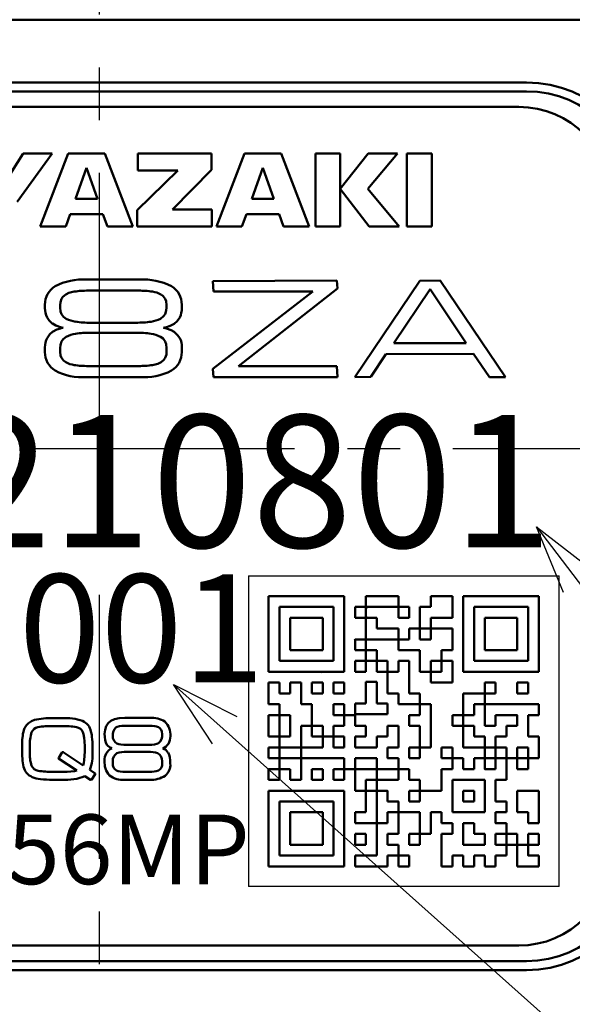
# Model space of a CAD drawing. Units: millimetres. Extents: x 0 to 633, y -1 to 437.
# Drawn here: x 194 to 212, y 165 to 197 of the extents above; entities that cross this region are included whole.
import ezdxf

# ---------------------------------------------------------------- set-up
doc = ezdxf.new("R2010")
doc.units = ezdxf.units.MM
doc.header["$LTSCALE"] = 0.267485
doc.linetypes.add('CENTER', pattern=[50.8, 31.75, -6.35, 6.35, -6.35])
for name, color, linetype in [('NoLayerName_001', 7, 'Continuous'), ('NoLayerName_002', 7, 'Continuous'), ('NoLayerName_003', 7, 'Continuous'), ('NoLayerName_004', 7, 'Continuous'), ('NoLayerName_005', 7, 'Continuous'), ('NoLayerName_007', 7, 'Continuous'), ('NoLayerName_010', 7, 'Continuous'), ('NoLayerName_011', 7, 'Continuous'), ('NoLayerName_018', 7, 'Continuous'), ('NoLayerName_020', 7, 'Continuous')]:
    doc.layers.add(name, color=color, linetype=linetype)
doc.styles.get("Standard").update_dxf_attribs({"font": 'txt', "bigfont": 'extfont2'})

# ---------------------------------------------------------------- blocks, each defined once
blk = doc.blocks.new('DIM_0002')
at = {"layer": 'NoLayerName_001', "color": 191, "linetype": 'Continuous', "lineweight": 25}
for points in [[(12.549, 46.425), (11.682, 48.538), (13.489, 47.142)], [(11.682, 48.538), (48.677, 0), (77.721, 0)], [(1.252, 41.551), (0, 43.461), (2.039, 42.433)], [(0, 43.461), (48.677, 0)]]:
    blk.add_lwpolyline(points, dxfattribs=at)
blk = doc.blocks.new('JZB_0002')
at = {"layer": 'NoLayerName_001', "color": 254, "linetype": 'Continuous', "lineweight": 50}
blk.add_lwpolyline([(0, 0), (0.035, 0.112), (0.044, 0.215)], dxfattribs=at)
blk = doc.blocks.new('JZB_0003')
at = {"layer": 'NoLayerName_001', "color": 254, "linetype": 'Continuous', "lineweight": 50}
blk.add_lwpolyline([(0, 0.142), (0.063, 0.057), (0.139, 0)], dxfattribs=at)
blk = doc.blocks.new('JZB_0004')
at = {"layer": 'NoLayerName_001', "color": 254, "linetype": 'Continuous', "lineweight": 50}
blk.add_lwpolyline([(0.041, 0), (0.028, 0.119), (0, 0.2)], dxfattribs=at)
blk = doc.blocks.new('JZB_0005')
at = {"layer": 'NoLayerName_001', "color": 254, "linetype": 'Continuous', "lineweight": 50}
blk.add_lwpolyline([(0.139, 0), (0.075, 0.086), (0, 0.142)], dxfattribs=at)
blk = doc.blocks.new('JZB_0006')
at = {"layer": 'NoLayerName_001', "color": 254, "linetype": 'Continuous', "lineweight": 50}
blk.add_lwpolyline([(0, 0), (0.102, 0.077), (0.153, 0.151)], dxfattribs=at)
blk = doc.blocks.new('JZB_0007')
at = {"layer": 'NoLayerName_001', "color": 254, "linetype": 'Continuous', "lineweight": 50}
blk.add_lwpolyline([(0, 0.199), (0.013, 0.081), (0.041, 0)], dxfattribs=at)
blk = doc.blocks.new('JZB_0008')
at = {"layer": 'NoLayerName_001', "color": 254, "linetype": 'Continuous', "lineweight": 50}
blk.add_lwpolyline([(0.044, 0.213), (0.009, 0.1), (0, 0)], dxfattribs=at)
blk = doc.blocks.new('JZB_0009')
at = {"layer": 'NoLayerName_001', "color": 254, "linetype": 'Continuous', "lineweight": 50}
blk.add_lwpolyline([(0, 0), (0.172, 0.043), (0.275, 0.09)], dxfattribs=at)
blk = doc.blocks.new('JZB_0010')
at = {"layer": 'NoLayerName_001', "color": 254, "linetype": 'Continuous', "lineweight": 50}
blk.add_lwpolyline([(0, 0), (0.092, 0.074), (0.139, 0.142)], dxfattribs=at)
blk = doc.blocks.new('JZB_0011')
at = {"layer": 'NoLayerName_001', "color": 254, "linetype": 'Continuous', "lineweight": 50}
blk.add_lwpolyline([(0, 0), (0.033, 0.105), (0.041, 0.199)], dxfattribs=at)
blk = doc.blocks.new('JZB_0012')
at = {"layer": 'NoLayerName_001', "color": 254, "linetype": 'Continuous', "lineweight": 50}
blk.add_lwpolyline([(0.044, 0), (0.03, 0.125), (0, 0.213)], dxfattribs=at)
blk = doc.blocks.new('JZB_0013')
at = {"layer": 'NoLayerName_001', "color": 254, "linetype": 'Continuous', "lineweight": 50}
blk.add_lwpolyline([(0.153, 0), (0.083, 0.093), (0, 0.153)], dxfattribs=at)
blk = doc.blocks.new('JZB_0014')
at = {"layer": 'NoLayerName_001', "color": 254, "linetype": 'Continuous', "lineweight": 50}
blk.add_lwpolyline([(0.275, 0.091), (0.103, 0.047), (0, 0)], dxfattribs=at)
blk = doc.blocks.new('JZB_0015')
at = {"layer": 'NoLayerName_001', "color": 254, "linetype": 'Continuous', "lineweight": 50}
blk.add_lwpolyline([(0.139, 0.142), (0.047, 0.068), (0, 0)], dxfattribs=at)
blk = doc.blocks.new('JZB_0016')
at = {"layer": 'NoLayerName_001', "color": 254, "linetype": 'Continuous', "lineweight": 50}
blk.add_lwpolyline([(0.041, 0.199), (0.008, 0.095), (0, 0)], dxfattribs=at)
blk = doc.blocks.new('JZB_0017')
at = {"layer": 'NoLayerName_001', "color": 254, "linetype": 'Continuous', "lineweight": 50}
blk.add_lwpolyline([(0, 0.215), (0.014, 0.086), (0.044, 0)], dxfattribs=at)
blk = doc.blocks.new('JZB_0022')
at = {"layer": 'NoLayerName_001', "color": 254, "linetype": 'Continuous', "lineweight": 50}
blk.add_lwpolyline([(0, 0.151), (0.069, 0.059), (0.15, 0)], dxfattribs=at)
blk = doc.blocks.new('JZB_0023')
at = {"layer": 'NoLayerName_001', "color": 254, "linetype": 'Continuous', "lineweight": 50}
blk.add_lwpolyline([(0.15, 0.153), (0.05, 0.075), (0, 0)], dxfattribs=at)
blk = doc.blocks.new('JZB_0024')
at = {"layer": 'NoLayerName_001', "color": 254, "linetype": 'Continuous', "lineweight": 50}
blk.add_lwpolyline([(0, 0.199), (0.109, 0.098), (0.176, 0)], dxfattribs=at)
blk = doc.blocks.new('JZB_0025')
at = {"layer": 'NoLayerName_001', "color": 254, "linetype": 'Continuous', "lineweight": 50}
blk.add_lwpolyline([(0, 0.114), (0.151, 0.06), (0.254, 0)], dxfattribs=at)
blk = doc.blocks.new('JZB_0026')
at = {"layer": 'NoLayerName_001', "color": 254, "linetype": 'Continuous', "lineweight": 50}
blk.add_lwpolyline([(0, 0.02), (0.053, 0.01), (0.093, 0)], dxfattribs=at)
blk = doc.blocks.new('JZB_0027')
at = {"layer": 'NoLayerName_001', "color": 254, "linetype": 'Continuous', "lineweight": 50}
blk.add_lwpolyline([(0.093, 0.018), (0.041, 0.007), (0, 0)], dxfattribs=at)
blk = doc.blocks.new('JZB_0028')
at = {"layer": 'NoLayerName_001', "color": 254, "linetype": 'Continuous', "lineweight": 50}
blk.add_lwpolyline([(0.254, 0.112), (0.12, 0.038), (0, 0)], dxfattribs=at)
blk = doc.blocks.new('JZB_0029')
at = {"layer": 'NoLayerName_001', "color": 254, "linetype": 'Continuous', "lineweight": 50}
blk.add_lwpolyline([(0.176, 0.2), (0.088, 0.077), (0, 0)], dxfattribs=at)
blk = doc.blocks.new('JZB_0030')
at = {"layer": 'NoLayerName_001', "color": 254, "linetype": 'Continuous', "lineweight": 50}
blk.add_lwpolyline([(0.178, 0), (0.067, 0.101), (0, 0.2)], dxfattribs=at)
blk = doc.blocks.new('JZB_0031')
at = {"layer": 'NoLayerName_001', "color": 254, "linetype": 'Continuous', "lineweight": 50}
blk.add_lwpolyline([(0.254, 0), (0.105, 0.052), (0, 0.112)], dxfattribs=at)
blk = doc.blocks.new('JZB_0032')
at = {"layer": 'NoLayerName_001', "color": 254, "linetype": 'Continuous', "lineweight": 50}
blk.add_lwpolyline([(0.092, 0), (0.04, 0.01), (0, 0.019)], dxfattribs=at)
blk = doc.blocks.new('JZB_0033')
at = {"layer": 'NoLayerName_001', "color": 254, "linetype": 'Continuous', "lineweight": 50}
blk.add_lwpolyline([(0, 0), (0.051, 0.012), (0.092, 0.02)], dxfattribs=at)
blk = doc.blocks.new('JZB_0034')
at = {"layer": 'NoLayerName_001', "color": 254, "linetype": 'Continuous', "lineweight": 50}
blk.add_lwpolyline([(0, 0), (0.135, 0.074), (0.254, 0.114)], dxfattribs=at)
blk = doc.blocks.new('JZB_0035')
at = {"layer": 'NoLayerName_001', "color": 254, "linetype": 'Continuous', "lineweight": 50}
blk.add_lwpolyline([(0, 0), (0.088, 0.122), (0.178, 0.199)], dxfattribs=at)

msp = doc.modelspace()

# ---------------------------------------------------------------- linework, layer by layer
at = {"layer": 'NoLayerName_001', "color": 6, "linetype": 'CENTER', "lineweight": 25}
for p, q in [((196.539, 287.133), (196.539, 116.991)), ((153.568, 183.138), (238.888, 183.138))]:
    msp.add_line(p, q, dxfattribs=at)
at = {"layer": 'NoLayerName_001', "color": 254, "linetype": 'Continuous', "lineweight": 50}
for p, q in [((193.492, 191.688), (194.087, 192.639)), ((195.021, 192.639), (193.899, 191.083)), ((194.087, 192.639), (195.021, 192.639)), ((194.638, 190.285), (195.542, 192.639)), ((195.542, 192.639), (196.718, 192.639)), ((196.718, 192.639), (197.622, 190.285)), ((197.776, 192.093), (197.776, 192.639)), ((197.776, 192.639), (200.154, 192.639)), ((200.154, 192.639), (200.154, 192.111)), ((200.308, 190.285), (201.212, 192.639)), ((201.212, 192.639), (202.388, 192.639)), ((202.388, 192.639), (203.292, 190.285)), ((203.493, 192.639), (204.296, 192.639)), ((203.493, 190.285), (203.493, 192.639)), ((204.296, 192.639), (204.296, 190.285)), ((204.297, 191.507), (205.189, 192.639)), ((206.134, 192.639), (205.186, 191.507)), ((205.189, 192.639), (206.134, 192.639)), ((206.436, 190.285), (206.436, 192.639)), ((206.436, 192.639), (207.24, 192.639)), ((207.24, 192.639), (207.24, 190.285)), ((196.13, 192.175), (195.775, 191.176)), ((196.486, 191.176), (196.13, 192.175)), ((200.154, 192.111), (198.892, 190.837)), ((201.8, 192.175), (201.445, 191.176)), ((202.155, 191.176), (201.8, 192.175)), ((197.759, 190.816), (199.067, 192.093)), ((199.067, 192.093), (197.776, 192.093)), ((205.225, 190.285), (204.297, 191.507)), ((205.186, 191.507), (206.194, 190.285)), ((195.775, 191.176), (196.486, 191.176)), ((201.445, 191.176), (202.155, 191.176)), ((195.602, 190.69), (195.459, 190.285)), ((196.658, 190.69), (195.602, 190.69)), ((196.802, 190.285), (196.658, 190.69)), ((197.759, 190.285), (197.759, 190.816)), ((198.892, 190.837), (200.161, 190.837)), ((200.161, 190.837), (200.161, 190.285)), ((201.272, 190.69), (201.128, 190.285)), ((202.328, 190.69), (201.272, 190.69)), ((202.472, 190.285), (202.328, 190.69)), ((195.459, 190.285), (194.638, 190.285)), ((197.622, 190.285), (196.802, 190.285)), ((200.161, 190.285), (197.759, 190.285)), ((201.128, 190.285), (200.308, 190.285)), ((203.292, 190.285), (202.472, 190.285)), ((204.296, 190.285), (203.493, 190.285)), ((206.194, 190.285), (205.225, 190.285)), ((207.24, 190.285), (206.436, 190.285)), ((196.127, 188.578), (197.828, 188.578)), ((200.197, 188.532), (204.188, 188.552)), ((200.217, 188.193), (200.197, 188.532)), ((204.188, 188.552), (204.208, 188.288)), ((204.762, 185.438), (206.853, 188.543)), ((206.853, 188.543), (207.507, 188.552)), ((207.507, 188.552), (209.614, 185.438)), ((197.805, 188.224), (196.179, 188.224)), ((200.197, 185.706), (203.412, 188.193)), ((203.412, 188.193), (200.217, 188.193)), ((204.208, 188.288), (201.022, 185.797)), ((207.186, 188.27), (206.022, 186.537)), ((208.349, 186.537), (207.186, 188.27)), ((194.791, 187.659), (194.791, 187.77)), ((195.279, 187.761), (195.279, 187.686)), ((198.705, 187.686), (198.705, 187.761)), ((199.193, 187.77), (199.193, 187.659)), ((196.253, 187.192), (197.719, 187.192)), ((197.719, 186.869), (196.253, 186.869)), ((206.022, 186.537), (208.349, 186.537)), ((194.791, 186.247), (194.791, 186.398)), ((195.279, 186.375), (195.279, 186.26)), ((198.705, 186.26), (198.705, 186.375)), ((199.193, 186.398), (199.193, 186.247)), ((205.76, 186.178), (205.282, 185.447)), ((208.583, 186.187), (205.76, 186.178)), ((209.094, 185.438), (208.583, 186.187)), ((196.179, 185.797), (197.805, 185.797)), ((201.022, 185.797), (204.188, 185.797)), ((204.188, 185.797), (204.208, 185.438)), ((200.217, 185.438), (200.197, 185.706)), ((197.828, 185.438), (196.127, 185.438)), ((204.208, 185.438), (200.217, 185.438)), ((205.282, 185.447), (204.762, 185.438)), ((209.614, 185.438), (209.094, 185.438))]:
    msp.add_line(p, q, dxfattribs=at)
at = {"layer": 'NoLayerName_001', "color": 1, "linetype": 'Continuous', "lineweight": 25}
for p, q in [((201.339, 179.038), (201.339, 169.038)), ((201.339, 179.038), (211.339, 179.038)), ((211.339, 169.038), (211.339, 179.038)), ((211.339, 169.038), (201.339, 169.038))]:
    msp.add_line(p, q, dxfattribs=at)
at = {"layer": 'NoLayerName_001', "color": 1, "linetype": 'Continuous', "lineweight": 50}
for p, q in [((201.989, 175.952), (201.989, 178.388)), ((204.425, 178.388), (201.989, 178.388)), ((204.425, 178.388), (204.425, 175.952)), ((208.253, 175.952), (208.253, 178.388)), ((210.689, 178.388), (208.253, 178.388)), ((210.689, 178.388), (210.689, 175.952)), ((202.337, 178.04), (202.337, 176.3)), ((202.337, 178.04), (204.077, 178.04)), ((204.077, 178.04), (204.077, 176.3)), ((202.685, 177.692), (203.729, 177.692)), ((202.685, 177.692), (202.685, 176.648)), ((203.729, 177.692), (203.729, 176.648)), ((206.162, 176.996), (206.165, 176.994)), ((202.685, 176.648), (203.729, 176.648)), ((206.818, 176.648), (206.861, 176.605)), ((202.337, 176.3), (204.077, 176.3)), ((205.121, 176.294), (205.127, 176.3)), ((201.989, 175.952), (204.425, 175.952)), ((207.206, 175.952), (207.209, 175.95)), ((208.253, 175.952), (210.689, 175.952)), ((203.381, 174.241), (203.409, 174.212)), ((203.729, 173.893), (203.757, 173.864)), ((202.337, 173.51), (202.343, 173.516)), ((209.642, 173.516), (209.645, 173.514)), ((209.99, 173.168), (209.993, 173.166)), ((207.905, 172.465), (207.912, 172.472)), ((201.989, 169.688), (201.989, 172.124)), ((204.425, 172.124), (201.989, 172.124)), ((204.425, 172.124), (204.425, 169.688)), ((209.297, 171.397), (209.329, 171.428)), ((201.989, 169.688), (204.425, 169.688))]:
    msp.add_line(p, q, dxfattribs=at)
at = {"layer": 'NoLayerName_001', "color": 254, "linetype": 'Continuous', "lineweight": 50}
for centre, radius, start, end in [((195.48, 187.782), 0.689, 121.8956, 180.9809), ((195.999, 186.667), 1.916, 86.1757, 117.4547), ((197.968, 186.611), 1.972, 62.9035, 94.0465), ((198.506, 187.781), 0.688, 359.0908, 58.4383), ((196.147, 185.44), 2.784, 89.3513, 98.5361), ((197.848, 185.6), 2.624, 81.1825, 90.9359), ((198.145, 187.413), 0.787, 61.1563, 82.312), ((195.403, 187.636), 0.613, 177.8408, 206.8103), ((198.555, 187.642), 0.639, 333.7829, 1.5508), ((195.894, 188.124), 0.908, 242.3512, 262.2005), ((196.2, 189.974), 2.782, 261.1345, 271.1019), ((197.761, 190.217), 3.025, 269.2019, 278.4739), ((198.058, 188.222), 1.008, 278.5147, 296.5576), ((195.912, 185.88), 0.966, 98.3686, 117.0079), ((196.218, 183.818), 3.051, 89.338, 98.4262), ((197.77, 183.981), 2.889, 81.3073, 91.0161), ((198.079, 185.908), 0.937, 62.7203, 82.1435), ((195.425, 186.416), 0.635, 153.6879, 181.662), ((198.578, 186.42), 0.616, 357.9071, 26.7496), ((195.479, 186.234), 0.688, 178.9654, 238.1588), ((198.506, 186.236), 0.688, 301.566, 0.9216), ((195.841, 186.616), 0.795, 241.3304, 262.2788), ((196.134, 188.393), 2.596, 261.1303, 270.9826), ((197.838, 188.575), 2.778, 269.3333, 278.5472), ((195.994, 187.326), 1.892, 242.3453, 274.023), ((197.964, 187.426), 1.992, 266.1019, 296.9133)]:
    msp.add_arc(centre, radius, start, end, dxfattribs=at)
at = {"layer": 'NoLayerName_002', "color": 254, "linetype": 'Continuous', "lineweight": 50}
for p, q in [((194.263, 174.3), (194.361, 174.364)), ((194.361, 174.364), (194.455, 174.401)), ((194.455, 174.401), (194.452, 174.401)), ((195.039, 174.46), (195.341, 174.46)), ((196.825, 174.295), (196.913, 174.369)), ((196.913, 174.369), (197.033, 174.425)), ((197.033, 174.425), (197.181, 174.458)), ((197.181, 174.458), (197.357, 174.469)), ((197.357, 174.469), (198.164, 174.469)), ((194.136, 174.136), (194.201, 174.235)), ((194.201, 174.235), (194.263, 174.3)), ((195.338, 174.202), (195.038, 174.202)), ((196.711, 173.95), (196.724, 174.086)), ((196.724, 174.086), (196.762, 174.2)), ((196.762, 174.2), (196.825, 174.295)), ((197.115, 174.18), (197.072, 174.16)), ((197.191, 174.199), (197.115, 174.18)), ((197.266, 174.209), (197.191, 174.199)), ((197.381, 174.213), (197.266, 174.209)), ((198.155, 174.213), (197.381, 174.213)), ((198.237, 174.211), (198.155, 174.213)), ((198.325, 174.201), (198.237, 174.211)), ((198.382, 174.188), (198.325, 174.201)), ((198.442, 174.166), (198.382, 174.188)), ((198.491, 174.136), (198.442, 174.166)), ((198.533, 174.081), (198.491, 174.136)), ((198.552, 174.025), (198.533, 174.081)), ((194.055, 173.552), (194.061, 173.757)), ((194.061, 173.757), (194.074, 173.896)), ((196.032, 173.941), (196.006, 174.009)), ((196.054, 173.828), (196.032, 173.941)), ((196.064, 173.717), (196.054, 173.828)), ((196.714, 173.855), (196.711, 173.95)), ((196.727, 173.751), (196.714, 173.855)), ((196.745, 173.681), (196.727, 173.751)), ((198.561, 173.942), (198.552, 174.025)), ((194.302, 173.552), (194.302, 173.381)), ((196.068, 173.552), (196.064, 173.717)), ((196.068, 173.381), (196.068, 173.552)), ((196.783, 173.604), (196.745, 173.681)), ((196.814, 173.572), (196.783, 173.604)), ((196.856, 173.535), (196.814, 173.572)), ((196.892, 173.51), (196.856, 173.535)), ((196.945, 173.485), (196.892, 173.51)), ((197.103, 173.645), (197.164, 173.623)), ((197.164, 173.623), (197.228, 173.611)), ((197.228, 173.611), (197.328, 173.601)), ((197.328, 173.601), (197.419, 173.598)), ((197.419, 173.598), (198.111, 173.598)), ((198.111, 173.598), (198.235, 173.603)), ((198.235, 173.603), (198.316, 173.614)), ((198.316, 173.614), (198.396, 173.634)), ((198.396, 173.634), (198.442, 173.654)), ((195.226, 173.171), (195.228, 173.182)), ((195.226, 173.162), (195.226, 173.171)), ((195.227, 173.16), (195.226, 173.162)), ((195.229, 173.159), (195.227, 173.16)), ((195.228, 173.182), (195.232, 173.187)), ((195.819, 172.771), (195.229, 173.159)), ((195.232, 173.187), (195.344, 173.365)), ((195.344, 173.365), (195.352, 173.367)), ((195.352, 173.367), (195.36, 173.368)), ((195.36, 173.368), (195.374, 173.366)), ((195.374, 173.366), (195.382, 173.362)), ((195.379, 173.362), (196.018, 172.934)), ((195.382, 173.362), (195.379, 173.362)), ((196.042, 173.019), (196.056, 173.109)), ((196.056, 173.109), (196.066, 173.249)), ((196.066, 173.249), (196.068, 173.381)), ((198.111, 173.371), (197.419, 173.371)), ((198.427, 173.325), (198.424, 173.327)), ((198.436, 173.324), (198.427, 173.325)), ((198.747, 173.357), (198.75, 173.356)), ((198.75, 173.356), (198.751, 173.354)), ((198.751, 173.354), (198.753, 173.354)), ((198.753, 173.354), (198.787, 173.276)), ((198.787, 173.276), (198.807, 173.204)), ((198.807, 173.204), (198.822, 173.095)), ((198.822, 173.095), (198.825, 172.995)), ((196.018, 172.934), (196.042, 173.019)), ((196.234, 172.791), (196.403, 172.682)), ((196.976, 173.076), (196.976, 173.004)), ((197.094, 172.776), (197.15, 172.754)), ((198.561, 173.004), (198.561, 173.076)), ((195.038, 172.734), (195.338, 172.734)), ((195.341, 172.476), (195.038, 172.476)), ((195.338, 172.734), (195.508, 172.736)), ((195.508, 172.736), (195.62, 172.742)), ((195.62, 172.742), (195.74, 172.755)), ((195.814, 172.506), (195.718, 172.492)), ((195.74, 172.755), (195.819, 172.771)), ((195.917, 172.534), (195.814, 172.506)), ((195.987, 172.561), (195.917, 172.534)), ((196.068, 172.597), (195.987, 172.561)), ((196.259, 172.476), (196.068, 172.597)), ((196.287, 172.476), (196.259, 172.476)), ((196.403, 172.651), (196.287, 172.476)), ((196.403, 172.682), (196.403, 172.679)), ((196.403, 172.679), (196.404, 172.677)), ((196.405, 172.655), (196.403, 172.648)), ((196.403, 172.648), (196.403, 172.651)), ((196.404, 172.677), (196.406, 172.674)), ((196.406, 172.67), (196.405, 172.655)), ((196.406, 172.674), (196.406, 172.67)), ((197.15, 172.754), (197.209, 172.743)), ((197.209, 172.743), (197.3, 172.734)), ((197.3, 172.734), (197.381, 172.732)), ((198.164, 172.476), (197.357, 172.476)), ((197.381, 172.732), (198.155, 172.732))]:
    msp.add_line(p, q, dxfattribs=at)
for centre, radius, start, end in [((194.953, 172.371), 2.091, 87.6531, 103.8746), ((195.441, 172.745), 1.718, 71.0067, 93.3208), ((195.813, 173.941), 0.467, 11.2214, 66.4286), ((198.229, 173.693), 0.778, 57.1489, 94.748), ((194.909, 173.807), 0.84, 156.9391, 173.9395), ((194.612, 173.904), 0.271, 100.0765, 157.3569), ((194.952, 171.897), 2.307, 87.8432, 99.6701), ((195.419, 171.854), 2.349, 80.4501, 91.9885), ((195.769, 173.923), 0.251, 19.8981, 80.8871), ((197.285, 173.932), 0.312, 133.0503, 186.8975), ((198.244, 173.929), 0.584, 355.0611, 45.7848), ((195.601, 173.616), 1.3, 162.4096, 182.7868), ((195.037, 173.719), 1.273, 2.8154, 14.2215), ((191.129, 173.419), 5.193, 359.5579, 4.0072), ((197.229, 173.867), 0.255, 173.7502, 240.4875), ((198.249, 173.902), 0.315, 307.9784, 7.1728), ((198.361, 173.865), 0.465, 329.8741, 1.6926), ((200.026, 173.512), 5.971, 179.6156, 183.4818), ((197.092, 173.131), 0.383, 112.5527, 185.9812), ((198.469, 173.814), 0.346, 289.72, 328.2261), ((198.474, 173.185), 0.323, 32.1712, 69.8468), ((195.346, 173.203), 1.281, 182.3803, 193.8187), ((195.527, 173.308), 1.227, 176.5869, 198.2079), ((194.809, 173.304), 1.514, 340.2028, 2.8303), ((197.339, 173.032), 0.631, 174.5841, 221.5706), ((197.236, 173.102), 0.262, 120.4614, 185.5054), ((197.368, 172.582), 0.791, 86.3035, 109.5218), ((198.154, 172.544), 0.828, 71.0375, 92.9856), ((198.294, 173.097), 0.267, 355.5526, 57.9851), ((194.554, 172.992), 0.462, 191.9119, 248.2462), ((194.618, 173.043), 0.283, 204.864, 259.7105), ((197.202, 172.976), 0.228, 173.0076, 241.7672), ((198.196, 173.43), 0.699, 266.6865, 290.6653), ((198.329, 172.979), 0.233, 299.101, 6.1242), ((198.363, 172.962), 0.463, 309.6021, 4.0106), ((194.742, 173.439), 0.947, 247.6814, 263.9022), ((194.963, 175.168), 2.435, 260.6538, 271.7825), ((195.013, 175.637), 3.161, 263.2556, 270.4553), ((195.392, 175.8), 3.324, 269.124, 275.6409), ((197.287, 173.169), 0.697, 232.8967, 275.7327), ((198.215, 173.292), 0.817, 266.4584, 302.903)]:
    msp.add_arc(centre, radius, start, end, dxfattribs=at)
at = {"layer": 'NoLayerName_003', "color": 3, "linetype": 'Continuous', "lineweight": 50}
for p, q in [((210.289, 194.93), (182.789, 194.93)), ((182.789, 166.347), (210.289, 166.347))]:
    msp.add_line(p, q, dxfattribs=at)
for centre, start, end in [((210.289, 191.138), 0, 90), ((210.289, 170.138), 270, 0)]:
    msp.add_arc(centre, 3.791, start, end, dxfattribs=at)
at = {"layer": 'NoLayerName_004', "color": 3, "linetype": 'Continuous', "lineweight": 50}
for radius, start, end in [(33.5, 125.1781, 32.1973), (25.3, 139.7157, 32.2369)]:
    msp.add_arc((196.539, 183.138), radius, start, end, dxfattribs=at)
at = {"layer": 'NoLayerName_005', "color": 204, "linetype": 'Continuous', "lineweight": 50}
for p, q in [((210.039, 194.138), (183.039, 194.138)), ((183.039, 167.138), (210.039, 167.138))]:
    msp.add_line(p, q, dxfattribs=at)
for centre, start, end in [((210.039, 191.138), 0, 90), ((210.039, 170.138), 270, 0)]:
    msp.add_arc(centre, 3, start, end, dxfattribs=at)
at = {"layer": 'NoLayerName_007', "color": 4, "linetype": 'Continuous', "lineweight": 50}
msp.add_line((180.589, 196.948), (212.489, 196.948), dxfattribs=at)
at = {"layer": 'NoLayerName_007', "color": 1, "linetype": 'Continuous', "lineweight": 50}
for p, q in [((207.209, 177.334), (207.198, 177.344)), ((209.982, 174.56), (209.993, 174.55)), ((202.027, 172.124), (201.989, 172.086))]:
    msp.add_line(p, q, dxfattribs=at)
at = {"layer": 'NoLayerName_010', "color": 254, "linetype": 'Continuous', "lineweight": 50}
msp.add_line((195.188, 174.46), (195.188, 174.472), dxfattribs=at)
at = {"layer": 'NoLayerName_011', "color": 1, "linetype": 'Continuous', "lineweight": 50}
for p, q in [((205.121, 178.388), (205.121, 175.952)), ((205.121, 178.388), (206.165, 178.388)), ((206.165, 177.692), (206.165, 178.388)), ((207.209, 178.04), (207.209, 178.388)), ((207.209, 178.388), (207.905, 178.388)), ((207.905, 177.692), (207.905, 178.388)), ((201.994, 177.935), (201.989, 177.93)), ((204.773, 177.692), (204.773, 178.04)), ((204.773, 178.04), (206.513, 178.04)), ((205.121, 177.986), (205.175, 178.04)), ((206.513, 178.04), (206.513, 177.692)), ((206.861, 178.04), (207.209, 178.04)), ((206.861, 178.04), (206.861, 176.996)), ((208.601, 178.04), (208.601, 176.3)), ((208.601, 178.04), (210.341, 178.04)), ((210.341, 176.3), (210.341, 178.04)), ((204.773, 177.692), (205.469, 177.692)), ((205.158, 177.692), (205.121, 177.73)), ((205.469, 177.692), (205.469, 177.344)), ((206.165, 177.692), (206.513, 177.692)), ((207.209, 177.692), (207.209, 176.996)), ((207.209, 177.692), (207.905, 177.692)), ((208.949, 177.692), (208.949, 176.648)), ((208.949, 177.692), (209.993, 177.692)), ((209.993, 176.648), (209.993, 177.692)), ((202.685, 177.242), (202.686, 177.243)), ((205.469, 177.344), (206.165, 177.344)), ((206.165, 176.648), (206.165, 177.344)), ((206.513, 176.996), (206.513, 177.344)), ((206.513, 177.344), (207.905, 177.344)), ((207.905, 177.344), (207.905, 176.648)), ((204.762, 177.012), (204.778, 176.996)), ((204.773, 176.648), (204.773, 176.996)), ((204.773, 176.996), (206.513, 176.996)), ((206.861, 176.996), (207.209, 176.996)), ((207.207, 176.996), (207.209, 176.998)), ((204.773, 176.648), (205.469, 176.648)), ((205.121, 176.653), (205.126, 176.648)), ((205.469, 175.952), (205.469, 176.648)), ((206.165, 176.648), (206.861, 176.648)), ((206.861, 175.952), (206.861, 176.648)), ((207.557, 176.648), (207.905, 176.648)), ((207.557, 176.648), (207.557, 175.952)), ((208.949, 176.648), (209.993, 176.648)), ((204.773, 175.952), (204.773, 176.3)), ((204.773, 176.3), (205.817, 176.3)), ((205.469, 176.305), (205.474, 176.3)), ((205.817, 175.256), (205.817, 176.3)), ((206.165, 176.3), (206.513, 176.3)), ((206.165, 175.952), (206.165, 176.3)), ((206.513, 176.3), (206.513, 175.256)), ((207.209, 175.604), (207.209, 176.3)), ((207.209, 176.3), (207.905, 176.3)), ((207.905, 176.3), (207.905, 175.604)), ((208.601, 176.3), (210.341, 176.3)), ((203.686, 175.936), (203.669, 175.952)), ((204.773, 175.952), (205.121, 175.952)), ((205.469, 175.952), (206.165, 175.952)), ((205.817, 175.957), (205.822, 175.952)), ((206.163, 175.952), (206.165, 175.954)), ((206.861, 175.952), (207.557, 175.952)), ((208.283, 175.952), (208.253, 175.982)), ((205.121, 174.933), (205.121, 175.629)), ((205.121, 175.629), (205.469, 175.629)), ((205.469, 175.629), (205.469, 174.933)), ((201.989, 174.908), (201.989, 175.604)), ((201.989, 175.604), (202.337, 175.604)), ((202.337, 175.604), (202.337, 175.256)), ((202.685, 175.256), (202.685, 175.604)), ((202.685, 175.604), (203.033, 175.604)), ((203.033, 175.604), (203.033, 174.908)), ((203.381, 175.256), (203.381, 175.604)), ((203.381, 175.604), (203.729, 175.604)), ((203.729, 175.604), (203.729, 175.256)), ((204.077, 175.604), (204.425, 175.604)), ((204.077, 175.256), (204.077, 175.604)), ((204.425, 175.604), (204.425, 175.256)), ((207.209, 175.604), (207.905, 175.604)), ((208.949, 175.604), (209.297, 175.604)), ((208.949, 174.212), (208.949, 175.604)), ((209.297, 175.604), (209.297, 175.256)), ((209.993, 175.604), (210.341, 175.604)), ((209.993, 175.256), (209.993, 175.604)), ((210.341, 175.604), (210.341, 175.256)), ((202.337, 175.256), (202.685, 175.256)), ((203.381, 175.256), (203.729, 175.256)), ((204.077, 175.256), (204.425, 175.256)), ((205.817, 175.256), (206.165, 175.256)), ((206.165, 174.908), (206.165, 175.256)), ((206.513, 175.261), (206.518, 175.256)), ((206.513, 175.256), (206.861, 175.256)), ((206.861, 175.256), (206.861, 174.56)), ((208.253, 175.256), (209.297, 175.256)), ((208.253, 173.516), (208.253, 175.256)), ((209.993, 175.256), (210.341, 175.256)), ((201.989, 174.908), (202.337, 174.908)), ((202.337, 174.908), (202.337, 172.472)), ((203.033, 174.908), (203.381, 174.908)), ((203.381, 173.864), (203.381, 174.908)), ((204.077, 174.56), (204.077, 174.908)), ((204.077, 174.908), (204.425, 174.908)), ((204.425, 174.212), (204.425, 174.908)), ((204.773, 174.933), (205.121, 174.933)), ((204.773, 174.585), (204.773, 174.933)), ((205.469, 174.933), (205.817, 174.933)), ((205.817, 174.585), (205.817, 174.933)), ((206.165, 174.908), (207.209, 174.908)), ((206.861, 174.913), (206.866, 174.908)), ((207.209, 174.908), (207.209, 173.516)), ((208.601, 174.908), (208.601, 174.56)), ((208.601, 174.908), (210.689, 174.908)), ((210.689, 174.56), (210.689, 174.908)), ((201.989, 173.864), (201.989, 174.56)), ((201.989, 174.56), (202.685, 174.56)), ((202.685, 173.864), (202.685, 174.56)), ((204.077, 174.56), (204.773, 174.56)), ((204.773, 174.585), (205.817, 174.585)), ((204.773, 174.56), (204.773, 174.212)), ((206.513, 174.212), (206.513, 174.56)), ((206.513, 174.56), (206.861, 174.56)), ((207.905, 174.212), (207.905, 174.56)), ((207.905, 174.56), (208.601, 174.56)), ((209.297, 174.56), (209.297, 174.212)), ((209.297, 174.56), (209.993, 174.56)), ((209.993, 174.212), (209.993, 174.56)), ((210.341, 174.56), (210.341, 173.864)), ((210.341, 174.56), (210.689, 174.56)), ((203.033, 174.212), (203.033, 172.472)), ((203.033, 174.212), (203.729, 174.212)), ((203.729, 174.212), (203.729, 173.516)), ((204.077, 174.212), (204.425, 174.212)), ((204.077, 174.212), (204.077, 173.516)), ((204.423, 174.212), (204.425, 174.214)), ((204.773, 174.233), (204.794, 174.212)), ((204.773, 174.212), (205.121, 174.212)), ((205.121, 173.864), (205.121, 174.212)), ((205.817, 174.212), (206.165, 174.212)), ((205.817, 173.864), (205.817, 174.212)), ((206.165, 174.212), (206.165, 173.516)), ((206.513, 174.212), (206.861, 174.212)), ((206.861, 173.168), (206.861, 174.212)), ((207.905, 174.212), (208.601, 174.212)), ((208.601, 174.212), (208.601, 173.864)), ((208.949, 174.212), (209.297, 174.212)), ((209.645, 174.212), (209.993, 174.212)), ((209.645, 173.864), (209.645, 174.212)), ((201.989, 173.864), (202.685, 173.864)), ((203.381, 173.864), (204.425, 173.864)), ((204.075, 173.864), (204.077, 173.866)), ((204.425, 173.516), (204.425, 173.864)), ((204.773, 173.864), (205.121, 173.864)), ((204.773, 173.864), (204.773, 173.516)), ((205.469, 173.516), (205.469, 173.864)), ((205.469, 173.864), (205.817, 173.864)), ((208.601, 173.864), (208.949, 173.864)), ((208.949, 172.82), (208.949, 173.864)), ((209.297, 173.864), (209.297, 172.82)), ((209.297, 173.864), (209.645, 173.864)), ((210.341, 173.864), (210.689, 173.864)), ((210.689, 173.864), (210.689, 173.168)), ((201.989, 173.168), (201.989, 173.516)), ((201.989, 173.516), (203.729, 173.516)), ((203.033, 173.512), (203.029, 173.516)), ((203.727, 173.516), (203.729, 173.518)), ((204.077, 173.516), (204.425, 173.516)), ((204.773, 173.516), (205.469, 173.516)), ((205.817, 173.516), (206.165, 173.516)), ((205.817, 173.168), (205.817, 173.516)), ((206.513, 173.168), (206.513, 173.516)), ((206.513, 173.516), (207.209, 173.516)), ((207.557, 173.516), (207.905, 173.516)), ((207.557, 173.168), (207.557, 173.516)), ((207.905, 173.516), (207.905, 172.82)), ((208.253, 173.516), (209.645, 173.516)), ((209.645, 172.472), (209.645, 173.516)), ((209.993, 173.516), (210.341, 173.516)), ((209.993, 173.516), (209.993, 172.82)), ((210.341, 172.82), (210.341, 173.516)), ((201.989, 173.168), (204.425, 173.168)), ((204.425, 173.168), (204.425, 172.472)), ((204.773, 173.168), (205.469, 173.168)), ((204.773, 172.124), (204.773, 173.168)), ((205.469, 170.036), (205.469, 173.168)), ((205.817, 173.189), (205.838, 173.168)), ((205.817, 173.168), (206.165, 173.168)), ((206.165, 172.472), (206.165, 173.168)), ((206.513, 173.168), (206.861, 173.168)), ((207.557, 173.168), (208.253, 173.168)), ((208.253, 173.168), (208.253, 172.82)), ((208.601, 172.82), (208.601, 173.168)), ((208.601, 173.168), (210.689, 173.168)), ((201.989, 172.472), (201.989, 172.82)), ((201.989, 172.82), (202.685, 172.82)), ((202.685, 172.472), (202.685, 172.82)), ((203.381, 172.472), (203.381, 172.82)), ((203.381, 172.82), (203.729, 172.82)), ((203.729, 172.82), (203.729, 172.472)), ((204.077, 172.82), (206.513, 172.82)), ((204.077, 172.472), (204.077, 172.82)), ((204.415, 172.82), (204.425, 172.83)), ((206.513, 172.82), (206.513, 172.472)), ((207.557, 172.82), (207.905, 172.82)), ((207.557, 172.124), (207.557, 172.82)), ((208.253, 172.82), (208.601, 172.82)), ((208.949, 172.825), (208.954, 172.82)), ((208.949, 172.82), (209.297, 172.82)), ((209.993, 172.82), (210.341, 172.82)), ((201.989, 172.472), (202.337, 172.472)), ((202.685, 172.472), (203.033, 172.472)), ((203.381, 172.472), (203.729, 172.472)), ((204.077, 172.472), (204.425, 172.472)), ((205.121, 172.472), (206.165, 172.472)), ((205.121, 171.428), (205.121, 172.472)), ((205.457, 172.472), (205.469, 172.461)), ((206.513, 172.493), (206.534, 172.472)), ((206.513, 172.472), (206.861, 172.472)), ((206.861, 172.472), (206.861, 171.776)), ((207.905, 172.472), (208.949, 172.472)), ((207.905, 172.472), (207.905, 171.428)), ((208.949, 171.428), (208.949, 172.472)), ((209.297, 172.472), (209.645, 172.472)), ((209.297, 172.472), (209.297, 171.776)), ((206.861, 172.145), (206.882, 172.124)), ((204.421, 172.124), (204.425, 172.12)), ((204.773, 172.124), (205.817, 172.124)), ((205.805, 172.124), (205.817, 172.113)), ((205.817, 171.776), (205.817, 172.124)), ((206.513, 172.124), (207.557, 172.124)), ((206.513, 172.124), (206.513, 171.776)), ((208.253, 172.124), (208.601, 172.124)), ((208.253, 171.776), (208.253, 172.124)), ((208.601, 172.124), (208.601, 171.776)), ((209.993, 172.124), (210.689, 172.124)), ((209.993, 171.428), (209.993, 172.124)), ((210.689, 172.124), (210.689, 171.08)), ((202.337, 171.776), (204.077, 171.776)), ((202.337, 171.776), (202.337, 170.036)), ((204.077, 170.036), (204.077, 171.776)), ((205.817, 171.776), (206.165, 171.776)), ((206.153, 171.776), (206.165, 171.765)), ((206.165, 171.776), (206.165, 170.732)), ((206.513, 171.776), (206.861, 171.776)), ((208.253, 171.776), (208.601, 171.776)), ((208.6, 171.776), (208.601, 171.777)), ((209.297, 171.776), (209.645, 171.776)), ((209.645, 171.776), (209.645, 171.428)), ((202.685, 171.428), (203.729, 171.428)), ((202.685, 170.384), (202.685, 171.428)), ((203.729, 171.428), (203.729, 170.384)), ((204.773, 171.08), (204.773, 171.428)), ((204.773, 171.428), (205.121, 171.428)), ((205.817, 171.08), (205.817, 171.428)), ((205.817, 171.428), (206.861, 171.428)), ((206.861, 171.428), (206.861, 170.384)), ((207.209, 171.428), (207.557, 171.428)), ((207.209, 171.428), (207.209, 170.732)), ((207.557, 171.428), (207.557, 171.08)), ((207.905, 171.428), (208.949, 171.428)), ((209.297, 171.428), (209.297, 171.08)), ((209.297, 171.428), (209.645, 171.428)), ((209.993, 171.428), (210.341, 171.428)), ((210.341, 171.08), (210.341, 171.428)), ((204.773, 171.08), (205.817, 171.08)), ((205.465, 171.08), (205.469, 171.076)), ((207.557, 171.08), (207.905, 171.08)), ((207.905, 170.732), (207.905, 171.08)), ((208.253, 171.08), (208.601, 171.08)), ((208.253, 171.08), (208.253, 170.384)), ((208.601, 170.732), (208.601, 171.08)), ((209.297, 171.093), (209.31, 171.08)), ((209.297, 171.08), (209.645, 171.08)), ((209.645, 171.08), (209.645, 170.036)), ((210.341, 171.08), (210.689, 171.08)), ((204.773, 170.384), (204.773, 170.732)), ((204.773, 170.732), (205.121, 170.732)), ((205.121, 170.732), (205.121, 170.384)), ((205.817, 170.732), (205.817, 170.384)), ((205.817, 170.732), (206.165, 170.732)), ((206.513, 170.732), (207.209, 170.732)), ((206.513, 170.384), (206.513, 170.732)), ((207.557, 170.732), (207.905, 170.732)), ((207.557, 169.688), (207.557, 170.732)), ((208.601, 170.732), (208.949, 170.732)), ((208.949, 170.384), (208.949, 170.732)), ((209.297, 170.732), (209.297, 170.384)), ((209.297, 170.732), (209.993, 170.732)), ((209.993, 169.688), (209.993, 170.732)), ((210.341, 170.732), (210.341, 170.036)), ((210.341, 170.732), (210.689, 170.732)), ((210.689, 170.732), (210.689, 170.384)), ((202.685, 170.384), (203.729, 170.384)), ((204.773, 170.384), (205.121, 170.384)), ((205.817, 170.384), (206.165, 170.384)), ((206.165, 170.384), (206.165, 169.688)), ((206.513, 170.384), (206.861, 170.384)), ((208.253, 170.384), (208.949, 170.384)), ((209.297, 170.384), (210.689, 170.384)), ((209.993, 170.397), (210.006, 170.384)), ((202.337, 170.036), (204.077, 170.036)), ((204.773, 170.036), (204.773, 169.688)), ((204.773, 170.036), (205.469, 170.036)), ((205.817, 170.036), (205.817, 169.688)), ((205.817, 170.036), (206.513, 170.036)), ((206.513, 170.036), (206.513, 169.688)), ((207.905, 170.036), (207.905, 169.688)), ((207.905, 170.036), (208.253, 170.036)), ((208.253, 169.688), (208.253, 170.036)), ((208.601, 170.036), (208.601, 169.688)), ((208.601, 170.036), (208.949, 170.036)), ((208.949, 169.688), (208.949, 170.036)), ((209.297, 170.036), (209.297, 169.688)), ((209.297, 170.036), (209.645, 170.036)), ((210.341, 170.049), (210.354, 170.036)), ((210.341, 170.036), (210.689, 170.036)), ((210.689, 170.036), (210.689, 169.688)), ((204.773, 169.688), (205.817, 169.688)), ((206.165, 169.688), (206.513, 169.688)), ((207.557, 169.688), (207.905, 169.688)), ((208.253, 169.688), (208.601, 169.688)), ((208.949, 169.688), (209.297, 169.688)), ((209.993, 169.688), (210.689, 169.688))]:
    msp.add_line(p, q, dxfattribs=at)
at = {"layer": 'NoLayerName_018', "color": 3, "linetype": 'Continuous', "lineweight": 50}
for p, q in [((182.789, 194.638), (210.289, 194.638)), ((210.289, 166.638), (182.789, 166.638))]:
    msp.add_line(p, q, dxfattribs=at)
for centre, start, end in [((210.289, 191.138), 0, 90), ((210.289, 170.138), 270, 0)]:
    msp.add_arc(centre, 3.5, start, end, dxfattribs=at)
at = {"layer": 'NoLayerName_020', "color": 3, "linetype": 'Continuous', "lineweight": 50}
msp.add_arc((196.539, 183.138), 27.5, 134.7133, 38.9056, dxfattribs=at)

# ---------------------------------------------------------------- block references
at = {"layer": 'NoLayerName_001'}
for name, p in [('JZB_0015', (195.32, 187.961)), ('JZB_0014', (195.459, 188.103)), ('JZB_0005', (198.525, 187.961)), ('JZB_0016', (195.279, 187.761)), ('JZB_0017', (195.279, 187.471)), ('JZB_0002', (198.661, 187.471)), ('JZB_0004', (198.664, 187.761)), ('JZB_0030', (194.856, 187.16)), ('JZB_0022', (195.323, 187.32)), ('JZB_0006', (198.508, 187.32)), ('JZB_0029', (198.952, 187.16)), ('JZB_0031', (195.035, 187.049)), ('JZB_0032', (195.289, 187.03)), ('JZB_0027', (198.605, 187.03)), ('JZB_0028', (198.698, 187.048)), ('JZB_0035', (194.856, 186.697)), ('JZB_0034', (195.035, 186.896)), ('JZB_0033', (195.289, 187.01)), ('JZB_0023', (195.323, 186.588)), ('JZB_0013', (198.509, 186.588)), ('JZB_0026', (198.605, 187.01)), ('JZB_0025', (198.698, 186.896)), ('JZB_0024', (198.952, 186.697)), ('JZB_0008', (195.279, 186.375)), ('JZB_0012', (198.661, 186.375)), ('JZB_0007', (195.279, 186.06)), ('JZB_0011', (198.664, 186.06)), ('JZB_0003', (195.32, 185.918)), ('JZB_0009', (198.25, 185.828)), ('JZB_0010', (198.525, 185.918))]:
    msp.add_blockref(name, p, dxfattribs=at)
at = {"layer": 'NoLayerName_001', "color": 191, "linetype": 'Continuous', "lineweight": 25}
msp.add_blockref('DIM_0002', (198.928, 132.077), dxfattribs=at)

# ---------------------------------------------------------------- texts
at = {"layer": 'NoLayerName_001', "color": 254, "lineweight": 50, "attachment_point": 5}
for s, insert, char_height, width, line_spacing_factor in [('\\fMS Gothic|b0|c128|p49;\\A1;\\T1.209741;210801', (201.45, 182.088), 4.26504, 21.59388, 0.757796), ('\\fMS PGothic|b0|c128|p50;\\A1;0001', (196.581, 177.35), 3.48276, 10.73125, 0.779633), ('\\fMS PGothic|b0|c128|p50;\\A1;P0.15 1.56MP', (191.923, 170.235), 2.24138, 19.63965, 0.779633)]:
    msp.add_mtext(s, dxfattribs=dict(at, insert=insert, char_height=char_height, width=width, line_spacing_factor=line_spacing_factor))

doc.saveas('drawing.dxf')
